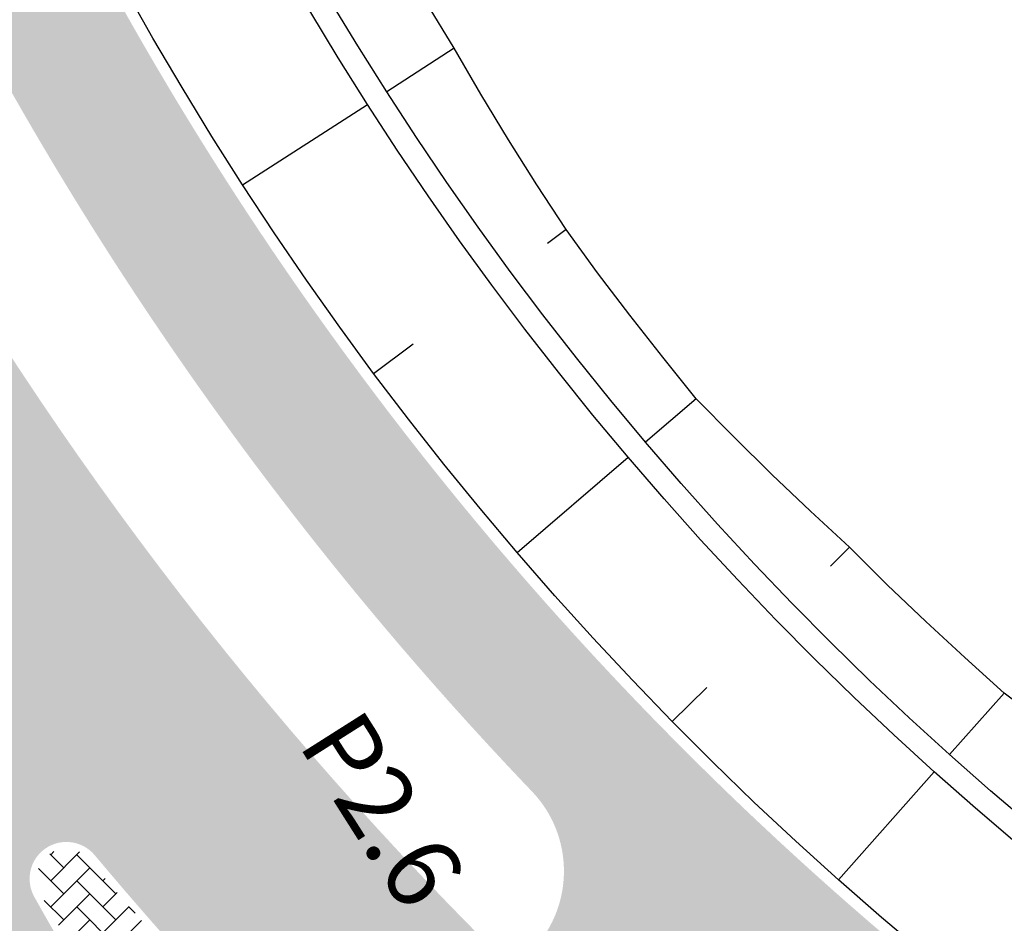
# Model space of a CAD drawing. Units: metres. Extents: x 548234 to 555000, y 6584162 to 6590000.
# Drawn here: x 552043 to 552064, y 6589111 to 6589130 of the extents above; entities that cross this region are included whole.
import ezdxf
from ezdxf.enums import TextEntityAlignment as Align

# ---------------------------------------------------------------- set-up
doc = ezdxf.new("R2010")
doc.units = ezdxf.units.M
doc.layers.add('-AK_KANAL_PERSP', color=7, linetype='Kanal3', true_color=0x8ebd00)
doc.layers.add('k-xref väo-jüri', color=251, linetype='Continuous')
doc.layers.add('Vao-Juri_VALGUS_1$0$VALG_TXT', color=8, linetype='Continuous', lineweight=13)
doc.styles.add('Vao-Juri_VALGUS_1$0$MASTI_NR', font='arial.ttf', dxfattribs={"height": 1.6})
doc.linetypes.add('Kanal3', pattern='A,3.4,-0.4,["K3",Standard,S=0.5,R=0,X=-0.1,Y=-0.25],-1.2', length=5)

# ---------------------------------------------------------------- blocks, each defined once
blk = doc.blocks.new('_scheme')
at = {"layer": 'k-xref väo-jüri', "ltscale": 0.05}
h = blk.add_hatch(color=251, dxfattribs=at)
edge = h.paths.add_edge_path()
edge.add_line((552036.8995318448, 6589146.863104229), (552041.1784306242, 6589137.994668683))
edge.add_arc((552211.8511572763, 6589220.341923497), 189.4999999952851, 205.7566731476634, 207.5564687647581)
edge.add_arc((552109.4540179576, 6589166.909013614), 73.99999999880349, 207.5564687686644, 215.8200839213901)
edge.add_arc((552109.2430351462, 6589166.668269009), 73.68806382143441, 215.7643076044419, 241.7745929198061)
edge.add_arc((552063.4971873091, 6589081.489997189), 22.997106403855, 48.123707915061914, 61.71967590913681, ccw=False)
edge.add_arc((552063.495512593, 6589081.487612409), 22.99999999868969, 27.711274321185897, 48.12456716708698, ccw=False)
edge.add_arc((552090.9398789207, 6589095.903116445), 7.999999997453144, 207.7112743482685, 246.3580971954233)
edge.add_line((552087.7317261224, 6589088.574558907), (552127.7782227041, 6589071.043810651))
edge.add_arc((552091.6865029476, 6588988.597532681), 90.00000547781917, 31.954790346154027, 66.35809818983319, ccw=False)
edge.add_arc((552088.0181299787, 6588986.360222829), 94.29660110739279, 28.76388670227118, 31.928538511321108, ccw=False)
edge.add_arc((552079.4060161598, 6588981.635822432), 104.119454914761, 25.93086895614198, 28.762399522650412, ccw=False)
edge.add_arc((552068.1219997719, 6588976.149139233), 116.6666744620697, 23.432435083607288, 25.93084440712289, ccw=False)
edge.add_arc((552053.0651137226, 6588969.623320206), 133.0769191730381, 21.267147107401513, 23.432435187627505, ccw=False)
edge.add_arc((552032.2114224765, 6588961.506577039), 155.45454099098, 19.43498046612092, 21.267147302603405, ccw=False)
edge.add_arc((552001.7299788271, 6588950.751443719), 187.7777725694385, 17.935935023153718, 19.434980617143026, ccw=False)
edge.add_arc((551953.4048272381, 6588935.109367002), 238.5714221739142, 16.770010801080787, 17.935935151973922, ccw=False)
edge.add_arc((551865.8646560682, 6588908.729418646), 329.999991252364, 15.937207793513608, 16.77001090112941, ccw=False)
edge.add_arc((551660.7311788161, 6588850.151560376), 543.333319564997, 15.751810689997285, 15.937207860181616, ccw=False)
edge.add_arc((552186.4534033999, 6589009.321193227), 12.000000000333, 238.1501543567422, 256.541524231471, ccw=False)
edge.add_arc((551865.8645302977, 6588908.729834834), 326.9999915909549, 16.04826166035671, 16.76993472196363)
edge.add_arc((551953.4048269165, 6588935.109366909), 235.5714225085951, 16.77001080018452, 17.93593515108399)
edge.add_arc((552001.7299785434, 6588950.751443613), 184.7777728721289, 17.935935027387, 19.43498062119529)
edge.add_arc((552032.2114221812, 6588961.506576937), 152.4545413033013, 19.43498046529909, 21.26714730197416)
edge.add_arc((552053.0651134271, 6588969.623320082), 130.0769194933374, 21.26714711091737, 23.43243519093602)
edge.add_arc((552068.1220097844, 6588976.149143832), 113.6666634463864, 23.43243496664662, 25.93084429025505)
edge.add_arc((552079.4070276489, 6588981.636345565), 101.1183165008853, 25.93085346250368, 28.76238402925384)
edge.add_arc((552088.0399559175, 6588986.373007102), 91.27131646246539, 28.76345873452686, 31.9281105435361)
edge.add_arc((552091.6865046524, 6588988.597534654), 87.00000298715308, 31.95478985501825, 66.35809769895867)
edge.add_line((552126.5751668408, 6589068.295600944), (552095.3864831991, 6589081.950598394))
edge.add_arc((552094.3838230185, 6589079.660473384), 2.500000000311199, 66.35528436429026, 156.4616341275318)
edge.add_line((552092.091840863, 6589080.658881016), (552091.9531925959, 6589080.340594833))
edge.add_line((552091.9531925959, 6589080.340594833), (552089.2049784043, 6589081.543652658))
edge.add_line((552089.2049784043, 6589081.543652658), (552089.3465593641, 6589081.868671241))
edge.add_arc((552087.0545772086, 6589082.867078872), 2.499999999850137, 336.4616341471002, 426.3581271666365)
edge.add_line((552088.0571237606, 6589085.157253629), (552086.5286688224, 6589085.826349829))
edge.add_arc((552090.9398789221, 6589095.903116445), 10.999999998712, 207.7112743376024, 246.35809718771742, ccw=False)
edge.add_arc((552063.4955125932, 6589081.487612409), 19.99999999844448, 27.71127432143904, 40.18749977207989)
edge.add_arc((552063.1521240356, 6589081.064270979), 20.53575801916011, 40.47158530760115, 61.43473110157789)
edge.add_arc((552109.4540179578, 6589166.909013615), 77.00000000071294, 229.4909506622416, 241.7188166072161, ccw=False)
edge.add_arc((552057.8133508824, 6589106.46489476), 2.499999999938537, 49.49095066556334, 137.6888995217566)
edge.add_line((552055.9645991531, 6589108.147784253), (552055.7025275535, 6589107.859883398))
edge.add_line((552055.7025275535, 6589107.859883398), (552053.5219750205, 6589109.921040559))
edge.add_line((552053.5219750205, 6589109.921040559), (552053.8478525672, 6589110.279035947))
edge.add_arc((552051.9991008377, 6589111.96192544), 2.500000000069916, 317.6888995253486, 403.7218717447723)
edge.add_arc((552109.4540179601, 6589166.909013611), 77.00000000004486, 207.5564687660351, 223.7218717394063, ccw=False)
edge.add_arc((552211.8511573061, 6589220.341923496), 192.5000000215062, 205.7566731433788, 207.5564687605078, ccw=False)
edge.add_line((552038.4764877219, 6589136.691018212), (552034.1975889428, 6589145.559453757))
edge.add_line((552034.1975889428, 6589145.559453757), (552036.8995318448, 6589146.863104229))
h = blk.add_hatch(color=251, dxfattribs=at)
edge = h.paths.add_edge_path()
edge.add_line((552031.4956460403, 6589144.255803284), (552023.3898173358, 6589140.344851869))
edge.add_line((552023.3898173358, 6589140.344851869), (552038.3112179621, 6589109.418792029))
edge.add_arc((552074.3371233228, 6589126.800798326), 39.99999999954009, 205.7566731532885, 221.0323623690866)
edge.add_arc((552032.8484839268, 6589090.69411195), 15.0000000001234, -16.72049447723299, 41.03236236654777, ccw=False)
edge.add_arc((552063.4961252332, 6589081.48724111), 17.00069356021717, 122.937835022424, 163.2789011227119, ccw=False)
edge.add_arc((552053.817372199, 6589096.426666499), 0.8000000007546304, 200.3654993259851, 302.93815961752716, ccw=False)
edge.add_arc((552033.3800528737, 6589088.840100816), 21.00000000093153, 20.36549936775747, 41.41472924713209)
edge.add_arc((552086.2508961138, 6589135.476180575), 49.50000000052385, 209.0958884146961, 221.4147292476917, ccw=False)
edge.add_arc((552043.6964893412, 6589111.794701223), 0.8000000000238752, 39.96787160037752, 209.0958885937316, ccw=False)
edge.add_arc((552109.4540179576, 6589166.909013612), 84.9999999994013, 219.9678716937778, 232.7718277763055)
edge.add_arc((552057.4248182761, 6589098.433015041), 0.999999999573469, -70.2899254520899, 52.77182776636198, ccw=False)
edge.add_arc((552063.4955125914, 6589081.487612404), 16.99999999983542, 61.71881659999701, 109.71007451715329, ccw=False)
edge.add_arc((552109.45401796, 6589166.909013612), 80.00000000070695, 207.5564687668555, 241.71881660574348, ccw=False)
edge.add_arc((552211.851157278, 6589220.341923492), 195.499999995132, 205.7566731463632, 207.5564687635065, ccw=False)
edge.add_line((552035.7745448197, 6589135.387367738), (552031.4956460403, 6589144.255803284))
h = blk.add_hatch(dxfattribs=at)
h.set_pattern_fill('AR-HBONE', color=251, scale=0.1, style=0)
h.set_pattern_definition([(45, (0, 0), (4.440892098500626e-17, 0.565685424949238), [1.2, -0.4]), (135, (0.2828427124768496, 0.2828427124768496), (4.440892098500626e-17, 0.565685424949238), [1.2, -0.4])])
edge = h.paths.add_edge_path()
edge.add_arc((552033.3800528399, 6589088.840100802), 21.15000003427307, 20.365671357515623, 41.414729235784876, ccw=False)
edge.add_arc((552053.8173494224, 6589096.426727846), 0.6500000007341576, 200.3656714147309, 302.9246236351081)
edge.add_arc((552063.5063356464, 6589081.464631082), 17.17528523239885, 109.7178248108475, 122.92587782901671, ccw=False)
edge.add_arc((552057.4248182756, 6589098.43301504), 0.8499999995911446, 289.7178248875732, 412.7718277068996)
edge.add_arc((552109.4540179622, 6589166.909013609), 85.15000000119878, 219.9678716902969, 232.7718277733788, ccw=False)
edge.add_arc((552043.6964893414, 6589111.794701222), 0.6500000000959436, 39.96787165850124, 209.0958885124467)
edge.add_arc((552086.2508961203, 6589135.476180571), 49.35000000450791, 209.0958884066978, 221.4147292304515)
blk = doc.blocks.new('Vao-Juri_VALGUS_1')
at = {"layer": 'Vao-Juri_VALGUS_1$0$VALG_TXT', "style": 'Vao-Juri_VALGUS_1$0$MASTI_NR'}
blk.add_text('P2.6', height=1.6, rotation=302.3712571750873, dxfattribs=at).set_placement((552050.5626551467, 6589113.296035727), align=Align.MIDDLE_CENTER)
blk = doc.blocks.new('A$C4F303AB7')
at = {"layer": 'k-xref väo-jüri'}
for p, q in [((750.7211265504593, 4967.788856046274), (749.2556680862326, 4966.841880769469)), ((746.128394598607, 4964.821045142598), (748.8357180670137, 4966.570510208607)), ((753.1530439991038, 4963.85128749907), (752.7479130014544, 4963.548852473497)), ((748.9722156770295, 4960.730250285938), (749.8273895048769, 4961.368647544645)), ((755.9786188522121, 4960.178937121294), (754.8781079109758, 4959.235248472542)), ((752.0857424588175, 4956.84079378657), (754.4985466871876, 4958.909774544649)), ((759.3068005460082, 4956.953754346818), (758.8921349889133, 4956.546484953724)), ((755.4547689887695, 4953.170429379679), (756.205440174439, 4953.907711251639)), ((762.6647723537171, 4953.787761872634), (761.4779993393458, 4952.452374225482)), ((759.0643481250154, 4949.736471539363), (761.1458546667127, 4952.078636460938))]:
    blk.add_line(p, q, dxfattribs=at)
at = {"layer": 'k-xref väo-jüri', "flags": 128}
for points in [[(763.2673741234466, 4950.900841519237), (762.3660723371431, 4951.669047879055), (761.4779993393458, 4952.452374225482), (760.6034185778117, 4953.250577715226), (759.7425694945268, 4954.06344128307), (758.8957010684535, 4954.8907238096), (758.0630526243476, 4955.732190480456), (757.2446443123044, 4956.587751896121), (756.4408661964117, 4957.45695199538), (755.6519481185824, 4958.339534267783), (754.8781079109758, 4959.235248472542), (754.1195780192502, 4960.14382523112), (753.3765583398053, 4961.065014947206), (752.6492632777663, 4961.998549018987), (751.9378940360621, 4962.944163847715), (751.2426624172367, 4963.901573434472), (750.5637528216466, 4964.870516951196), (749.9013601378538, 4965.850711327977), (749.2556680862326, 4966.841880769469), (748.6268668208504, 4967.843724068254), (748.0151244637091, 4968.855970260687)], [(762.9480979277287, 4950.51605234202), (762.0403150583152, 4951.289729813114), (761.1458546667127, 4952.078636460938), (760.2649821802042, 4952.882527711801), (759.3979387100553, 4953.701184988953), (758.544975064462, 4954.534365464002), (757.7063322332688, 4955.381832716055), (756.8820569273084, 4956.243469471112), (756.0725152347004, 4957.118843182921), (755.277938681771, 4958.007695539854), (754.4985466871876, 4958.909774544649), (753.7345733633265, 4959.824808907695), (752.9862200774951, 4960.752547283657), (752.2537027839571, 4961.692719171755), (751.5372241588775, 4962.645059100352), (750.8369975130772, 4963.609279086813), (750.1532086217776, 4964.585116425529), (749.4860537825152, 4965.572286057286), (748.8357180670137, 4966.570510208607), (748.2023929767311, 4967.579485623166), (747.5862479021307, 4968.598939338699)], [(763.5905164579162, 4953.094814257696), (762.6647723537171, 4953.787761872634), (761.8053585266462, 4954.557688903995), (760.9590608559083, 4955.34214786347), (760.1261282125488, 4956.140910496004), (759.3068005460082, 4956.953754346818), (758.4556213549804, 4957.73759364523), (757.6170196279418, 4958.536541520618), (756.7912656216649, 4959.350390233099), (755.9786188522121, 4960.178937121294), (755.2487084963359, 4961.079427044839), (754.5343455831753, 4961.991829226725), (753.8357288860716, 4962.915871658362), (753.1530439991038, 4963.85128749907), (752.5192888369784, 4964.821423000656), (751.9026191545418, 4965.801264858805), (751.303185435012, 4966.790508137085), (750.7211265504593, 4967.788856046274), (750.1219195948215, 4968.774406665936)], [(760.9544171037851, 4948.11328378506), (760.0025006867945, 4948.916859407909), (759.0643481250154, 4949.736471539363), (758.140240835608, 4950.5718688583), (757.2304332666099, 4951.422826455906), (756.3351910368074, 4952.289094311185), (755.4547689887695, 4953.170429379679), (754.5893847062252, 4954.066541138105), (753.7392571647651, 4954.977148990147), (752.904632064281, 4955.901986511424), (752.0857424588175, 4956.84079378657), (751.2828372669173, 4957.793291041628), (750.4961303154705, 4958.759218405001), (749.7258511639666, 4959.738296301104), (748.9722156770295, 4960.730250285938), (748.2354506433476, 4961.73478258308), (747.5157545289258, 4962.751621312462), (746.8133366027614, 4963.780471426435), (746.128394598607, 4964.821045142598), (745.4611320095137, 4965.873028217815), (744.811731165857, 4966.936137828045), (744.1803800474154, 4968.010064857081), (743.5672573982738, 4969.094509441406)]]:
    blk.add_lwpolyline(points, dxfattribs=at)

msp = doc.modelspace()

# ---------------------------------------------------------------- block references
at = {"layer": '-AK_KANAL_PERSP'}
msp.add_blockref('Vao-Juri_VALGUS_1', (0, 0), dxfattribs=at)
at = {"layer": 'k-xref väo-jüri'}
for name, p in [('_scheme', (0, 0)), ('A$C4F303AB7', (551301.3945668985, 6584162.038640503))]:
    msp.add_blockref(name, p, dxfattribs=at)

doc.saveas('drawing.dxf')
